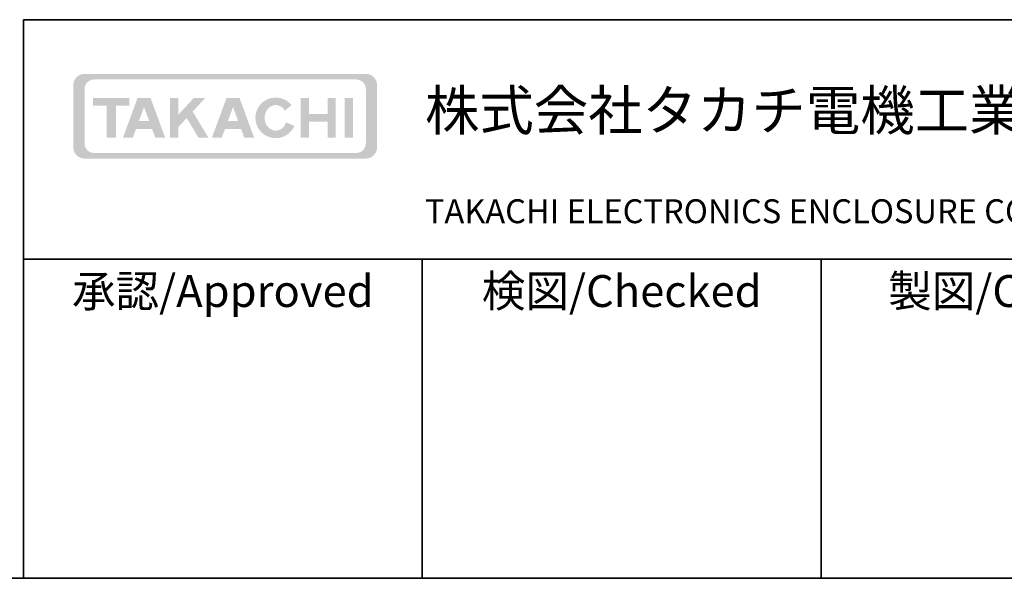
# Model space of a CAD drawing. Units: millimetres. Extents: x 10 to 5990, y 5 to 1270.
# Drawn here: x 1224 to 1502, y 5 to 163 of the extents above; entities that cross this region are included whole.
import ezdxf
from ezdxf.enums import TextEntityAlignment as Align

# ---------------------------------------------------------------- set-up
doc = ezdxf.new("R2010")
doc.units = ezdxf.units.MM
doc.header["$LTSCALE"] = 0.6666666666666666
for name, color, linetype, lineweight in [('Border (ISO)', 7, 'Continuous', 35), ('Hatch (ISO)', 1, 'Continuous', 18), ('Title (ISO)', 7, 'Continuous', 35)]:
    doc.layers.add(name, color=color, linetype=linetype, lineweight=lineweight)
doc.styles.add('Note Text (TK)', font='MS PGothic.ttf')
doc.styles.add('文字スタイル67', font='arial.ttf')

# ---------------------------------------------------------------- blocks, each defined once
blk = doc.blocks.new('図面枠 tk図枠')
at = {"layer": 'Border (ISO)'}
blk.add_line((14.50000000000001, 8.000000000000007), (405.4999999999999, 8.000000000000007), dxfattribs=at)
blk = doc.blocks.new('表題欄 tk表題欄')
at = {"layer": 'Hatch (ISO)'}
h = blk.add_hatch(color=256, dxfattribs=at)
edge = h.paths.add_edge_path(flags=0)
edge.add_arc((95.57537688673352, 236.2990653650367), 0.5958259999999996, 269.9999999999897, 360)
edge.add_line((96.17120288673351, 236.2990653650368), (96.17120288673348, 239.7107813650365))
edge.add_arc((95.5753768867335, 239.7107813650366), 0.5958259999999996, 0, 90.0000000000068)
edge.add_line((95.57537688673342, 240.3066073650366), (79.13710888673356, 240.3066073650366))
edge.add_arc((79.13710888673353, 239.7107813650366), 0.5958259999999996, 89.99999999999744, 180)
edge.add_line((78.54128288673353, 239.7107813650365), (78.54128288673331, 236.2990653650368))
edge.add_arc((79.13710888673332, 236.2990653650365), 0.5958259999999996, 180, 270.0000000000231)
edge.add_line((79.13710888673356, 235.7032393650365), (95.57537688673342, 235.7032393650367))
edge = h.paths.add_edge_path()
edge.add_line((77.83935088673357, 239.9556413650366), (77.83935088673357, 236.0542053650368))
edge.add_arc((78.54128288673346, 236.0542053650367), 0.7019319999998935, 180, 270.0000000000087)
edge.add_line((78.54128288673357, 235.3522733650368), (96.17120288673352, 235.3522733650368))
edge.add_arc((96.17120288673351, 236.0542053650367), 0.7019319999998921, 270, 360)
edge.add_line((96.8731348867334, 236.0542053650368), (96.87313488673352, 239.9556413650366))
edge.add_arc((96.1712028867336, 239.9556413650367), 0.7019319999998921, 0, 90.00000000000873)
edge.add_line((96.17120288673348, 240.6575733650367), (78.54128288673357, 240.6575733650366))
edge.add_arc((78.54128288673357, 239.9556413650366), 0.7019319999999984, 90, 180)
for points in [[(79.07181288673355, 239.1476033650369), (79.07181288673355, 238.6578833650367), (79.92066088673353, 238.6578833650367), (79.92066088673353, 236.6581933650368), (80.50832488673353, 236.6581933650368), (80.50832488673353, 238.6578833650367), (81.35717288673355, 238.6578833650367), (81.35717288673355, 239.1476033650369)], [(85.68407849525303, 236.6581933650368), (84.9434673993943, 237.8918698287545), (84.41792288673358, 237.3246628822781), (84.41792288673358, 236.6581933650368), (83.89555488673355, 236.6581933650368), (83.89555488673355, 239.1476033650369), (84.41792288673358, 239.1476033650369), (84.41792288673358, 238.0993979968839), (85.38913556809511, 239.1476033650369), (86.10696490847272, 239.1476033650369), (85.31925422435492, 238.2974470774499), (86.30334488673353, 236.6581933650368)], [(92.09142939614459, 239.1476033650369), (92.09142939614459, 236.6581933650368), (92.60971639614465, 236.6581933650368), (92.60971639614465, 237.6580383650368), (93.76872039614462, 237.6580383650368), (93.76872039614462, 236.6581933650368), (94.28700739614459, 236.6581933650368), (94.28700739614459, 239.1476033650369), (93.76872039614462, 239.1476033650369), (93.76872039614462, 238.1477583650367), (92.60971639614465, 238.1477583650367), (92.60971639614465, 239.1476033650369)], [(94.84202339614467, 239.1476033650369), (94.84202339614467, 236.6581933650368), (95.36439139614473, 236.6581933650368), (95.36439139614473, 239.1476033650369)]]:
    blk.add_hatch(color=256, dxfattribs=at).paths.add_polyline_path(points)
h = blk.add_hatch(color=256, dxfattribs=at)
h.paths.add_polyline_path([(82.59020695886475, 237.7110913650368), (81.95242681460243, 237.7110913650368), (82.27131688673356, 238.5794973650367)], flags=0)
h.paths.add_polyline_path([(82.77903014574996, 237.1968853650368), (81.76360362771717, 237.1968853650368), (81.56578886050404, 236.6581933650368), (80.94907288673355, 236.6581933650368), (81.86321688673357, 239.1476033650369), (82.67941688673353, 239.1476033650369), (83.59356088673351, 236.6581933650368), (82.97684491296302, 236.6581933650368)])
h = blk.add_hatch(color=256, dxfattribs=at)
h.paths.add_polyline_path([(87.52707281460246, 237.7110913650368), (88.16485295886469, 237.7110913650368), (87.84596288673359, 238.5794973650367)], flags=0)
h.paths.add_polyline_path([(87.14043486050403, 236.6581933650368), (87.3382496277172, 237.1968853650368), (88.35367614574989, 237.1968853650368), (88.551490912963, 236.6581933650368), (89.16820688673343, 236.6581933650368), (88.25406288673352, 239.1476033650369), (87.43786288673356, 239.1476033650369), (86.52371888673358, 236.6581933650368)])
h = blk.add_hatch(color=256, dxfattribs=at)
edge = h.paths.add_edge_path()
edge.add_arc((90.52309888673334, 237.9028983650369), 1.273272000000011, 38.55054079078439, 336.5820184016556)
edge.add_line((91.69149139614446, 237.3968543650369), (91.17255542714857, 237.6216113977801))
edge.add_ellipse((90.52309888673352, 237.9028983650369), major_axis=(0, -0.7998759999999119), ratio=0.8673469387756529, start_angle=128.5505407907963, end_angle=426.582018401653, ccw=False)
edge.add_line((91.09381514418376, 238.3576891122095), (91.51887237036831, 238.6964075050431))
at = {"layer": 'Title (ISO)'}
for p, q in [((74.70882392282105, 244.052739026017), (255.7088239228211, 244.052739026017)), ((74.70882392282105, 209.052739026017), (74.70882392282105, 244.052739026017)), ((74.70882392282105, 229.052739026017), (230.7088239228211, 229.052739026017)), ((99.70882392282108, 229.052739026017), (99.70882392282108, 209.052739026017)), ((124.708823922821, 229.052739026017), (124.708823922821, 209.052739026017)), ((255.7088239228211, 209.052739026017), (74.70882392282105, 209.052739026017))]:
    blk.add_line(p, q, dxfattribs=at)
at = {"layer": 'Title (ISO)', "color": 7, "attachment_point": 4, "line_spacing_factor": 1.5, "style": 'Note Text (TK)'}
for s, insert, char_height in [('株式会社タカチ電機工業', (99.87313488673345, 238.052739026017), 2.5), ('\\fArial|b0|i0;{\\H1.4986;TAKACHI ELECTRONICS ENCLOSURE CO., LTD.}', (99.87313488673342, 232.052739026017), 1.49859994649887)]:
    blk.add_mtext(s, dxfattribs=dict(at, insert=insert, char_height=char_height))
at = {"layer": 'Title (ISO)', "color": 1, "char_height": 2.000000029802322, "attachment_point": 5, "line_spacing_factor": 1.5, "style": 'Note Text (TK)'}
for s, insert in [('\\fＭＳ Ｐゴシック|b0|i0;{\\H2.0000;検図/Checked}', (112.208823922821, 227.052739026017)), ('\\fＭＳ Ｐゴシック|b0|i0;{\\H2.0000;製図/Created}', (137.2088239228211, 227.052739026017)), ('\\fＭＳ Ｐゴシック|b0|i0;{\\H2.0000;承認/Approved}', (87.20882392282108, 227.052739026017))]:
    blk.add_mtext(s, dxfattribs=dict(at, insert=insert))
at = {"layer": 'Title (ISO)', "color": 7}
for tag, p, height, style in [('<品名>_001', (157.5383693773665, 235.6677958441988), 2.5, 'Note Text (TK)'), ('<Title>_001', (157.7088239228211, 230.5520568828656), 2.000000029802322, '文字スタイル67'), ('作成日_001', (175.617914831912, 211.2814322078352), 2.5, 'Note Text (TK)'), ('<総ページ数>_001', (246.7997330137301, 211.3027390260171), 2.5, 'Note Text (TK)'), ('<ページ_No.>_001', (237.9488807410029, 211.3027390260171), 2.5, 'Note Text (TK)')]:
    blk.add_attdef(tag, p, '', height=height, dxfattribs=dict(at, style=style))
at = {"layer": 'Title (ISO)', "color": 7, "style": 'Note Text (TK)'}
blk.add_attdef('<尺度>', text='', height=2.5, dxfattribs=at).set_placement((243.2088239228211, 223.5527390260171), align=Align.MIDDLE_CENTER)

msp = doc.modelspace()

# ---------------------------------------------------------------- block references
at = {"xscale": 4.5, "yscale": 4.5, "zscale": 4.5}
for name, p in [('図面枠 tk図枠', (215.0833333333332, -30.66666666666669)), ('表題欄 tk表題欄', (889.1436256806383, -935.4039922837433))]:
    msp.add_blockref(name, p, dxfattribs=at)

doc.saveas('drawing.dxf')
